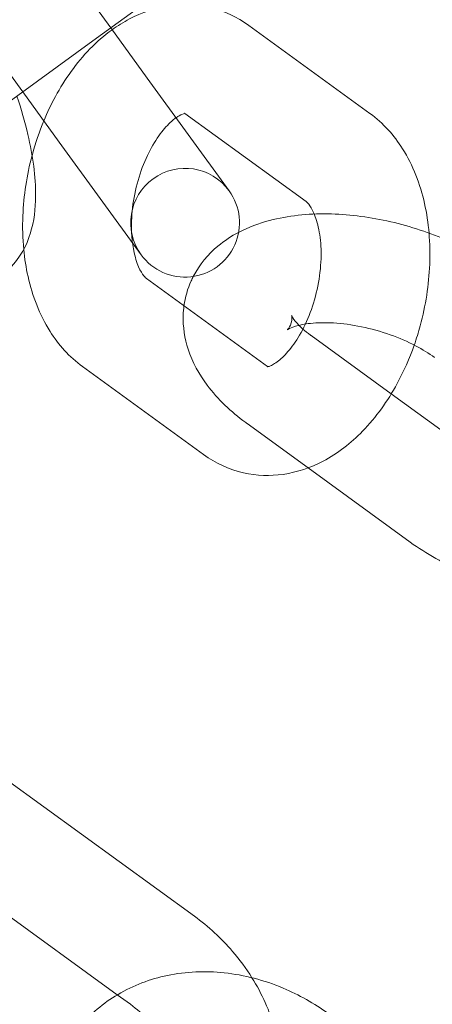
# Model space of a CAD drawing. Units: millimetres. Extents: x -24302 to -2282, y -1857 to 11149.
# Drawn here: x -21295 to -21276, y 4536 to 4581 of the extents above; entities that cross this region are included whole.
import ezdxf

# ---------------------------------------------------------------- set-up
doc = ezdxf.new("R2010")
doc.units = ezdxf.units.MM

# ---------------------------------------------------------------- blocks, each defined once
blk = doc.blocks.new('A$C7E081B7C')
at = {"color": 0, "linetype": 'Continuous', "lineweight": 0}
for p, q in [((1516.031, -1589.649), (1513.093, -1585.604)), ((1511.986, -1592.588), (1507.372, -1586.237)), ((1515.377, -1590.124), (1518.223, -1588.056)), ((1517.707, -1591.954), (1516.031, -1589.649)), ((1527.941, -1593.581), (1522.377, -1589.539)), ((1515.377, -1590.124), (1510.33, -1593.791)), ((1517.707, -1591.954), (1521.469, -1597.132)), ((1513.662, -1594.893), (1511.986, -1592.588)), ((1525.002, -1597.626), (1519.438, -1593.584)), ((1517.423, -1600.071), (1513.662, -1594.893)), ((1517.673, -1601.168), (1523.237, -1605.211)), ((1525.236, -1603.789), (1528.919, -1606.465)), ((1514.734, -1605.213), (1520.298, -1609.256)), ((1528.919, -1606.465), (1532.733, -1609.236)), ((1522.297, -1607.834), (1525.097, -1609.868)), ((1525.097, -1609.868), (1529.794, -1613.281)), ((1519.874, -1630.473), (1511.217, -1624.184)), ((1516.331, -1634.08), (1508.278, -1628.229)), ((1516.935, -1634.518), (1516.331, -1634.08))]:
    blk.add_line(p, q, dxfattribs=at)
blk.add_circle((1601.696, -1524.32), 225, dxfattribs=at)
for centre, radius, start, end in [((1601.696, -1524.32), 245, 197.82571, 0), ((1519.446, -1598.601), 2.5, 36, 216), ((1519.446, -1598.601), 2.5, 216, 36)]:
    blk.add_arc(centre, radius, start, end, dxfattribs=at)
for points, knots in [([(1522.377, -1589.539), (1521.839, -1589.148), (1521.212, -1588.854), (1519.947, -1588.564), (1519.32, -1588.545), (1518.071, -1588.725), (1517.454, -1588.939), (1516.613, -1589.382), (1516.346, -1589.548), (1516.092, -1589.732)], [5.8890943, 5.8890943, 5.8890943, 5.8890943, 6.1442485, 6.1442485, 6.3757671, 6.3757671, 6.6273694, 6.6273694, 6.7525767, 6.7525767, 6.7525767, 6.7525767]), ([(1516.092, -1589.732), (1515.727, -1589.995), (1515.388, -1590.292), (1514.451, -1591.254), (1513.922, -1591.996), (1513.288, -1593.163), (1513.111, -1593.535), (1512.952, -1593.917)], [6.7525767, 6.7525767, 6.7525767, 6.7525767, 6.9323362, 6.9323362, 7.2877242, 7.2877242, 7.4456528, 7.4456528, 7.4456528, 7.4456528]), ([(1511.03, -1600.99), (1511.355, -1600.754), (1511.613, -1600.472), (1512.064, -1599.823), (1512.22, -1599.458), (1512.514, -1598.514), (1512.569, -1597.955), (1512.583, -1596.477), (1512.449, -1595.535), (1512.087, -1593.967), (1511.918, -1593.375), (1511.72, -1592.781)], [1.648973, 1.648973, 1.648973, 1.648973, 1.775666, 1.775666, 1.940668, 1.940668, 2.222203, 2.222203, 2.672092, 2.672092, 2.93603, 2.93603, 2.93603, 2.93603]), ([(1519.449, -1593.578), (1519.449, -1593.578), (1519.407, -1593.576), (1519.231, -1593.651), (1519.139, -1593.7), (1519.031, -1593.777)], [6.276849, 6.276849, 6.276849, 6.276849, 6.5631454, 6.5631454, 6.7444942, 6.7444942, 6.7444942, 6.7444942]), ([(1519.433, -1593.58), (1519.4, -1593.558), (1519.441, -1593.578), (1519.449, -1593.578), (1519.449, -1593.578), (1519.449, -1593.578)], [5.905633, 5.905633, 5.905633, 5.905633, 6.2489861, 6.2489861, 6.276849, 6.276849, 6.276849, 6.276849]), ([(1530.655, -1599.079), (1530.616, -1598.619), (1530.548, -1598.165), (1530.249, -1596.826), (1529.924, -1595.97), (1529.049, -1594.586), (1528.552, -1594.025), (1527.941, -1593.581)], [5.057113, 5.057113, 5.057113, 5.057113, 5.2367366, 5.2367366, 5.5991879, 5.5991879, 5.8890943, 5.8890943, 5.8890943, 5.8890943]), ([(1512.952, -1593.917), (1512.744, -1594.417), (1512.568, -1594.935), (1512.421, -1595.478), (1512.417, -1595.494), (1512.413, -1595.51)], [7.4456528, 7.4456528, 7.4456528, 7.4456528, 7.6525878, 7.6525878, 7.65871, 7.65871, 7.65871, 7.65871]), ([(1519.031, -1593.777), (1518.983, -1593.811), (1518.932, -1593.85), (1518.722, -1594.026), (1518.546, -1594.206), (1518.188, -1594.664), (1518.006, -1594.945), (1517.664, -1595.593), (1517.506, -1595.963), (1517.244, -1596.754), (1517.141, -1597.177), (1517.007, -1598.018), (1516.976, -1598.437), (1516.983, -1599.073), (1516.999, -1599.307), (1517.027, -1599.525)], [6.744494, 6.744494, 6.744494, 6.744494, 6.824878, 6.824878, 7.061118, 7.061118, 7.305949, 7.305949, 7.562579, 7.562579, 7.826684, 7.826684, 8.091325, 8.091325, 8.255679, 8.255679, 8.255679, 8.255679]), ([(1512.413, -1595.51), (1512.171, -1596.418), (1512.026, -1597.355), (1511.969, -1598.803), (1511.982, -1599.32), (1512.03, -1599.828)], [7.65871, 7.65871, 7.65871, 7.65871, 8.0145821, 8.0145821, 8.213369, 8.213369, 8.213369, 8.213369]), ([(1523.237, -1605.211), (1523.278, -1605.24), (1523.235, -1605.217), (1523.22, -1605.216), (1523.258, -1605.223), (1523.475, -1605.13), (1523.623, -1605.045), (1523.953, -1604.768), (1524.129, -1604.589), (1524.487, -1604.131), (1524.67, -1603.85), (1525.011, -1603.202), (1525.169, -1602.832), (1525.431, -1602.04), (1525.534, -1601.618), (1525.668, -1600.776), (1525.699, -1600.358), (1525.691, -1599.582), (1525.653, -1599.225), (1525.532, -1598.618), (1525.451, -1598.364), (1525.282, -1597.977), (1525.195, -1597.839), (1525.069, -1597.68), (1525.025, -1597.643), (1525.002, -1597.626)], [2.747502, 2.747502, 2.747502, 2.747502, 3.107393, 3.107393, 3.421553, 3.421553, 3.683285, 3.683285, 3.919525, 3.919525, 4.164356, 4.164356, 4.420987, 4.420987, 4.685092, 4.685092, 4.949732, 4.949732, 5.207557, 5.207557, 5.453252, 5.453252, 5.689555, 5.689555, 5.889094, 5.889094, 5.889094, 5.889094]), ([(1533.847, -1600.746), (1533.105, -1600.207), (1532.274, -1599.748), (1530.537, -1599.005), (1529.635, -1598.718), (1527.814, -1598.32), (1526.896, -1598.208), (1525.079, -1598.183), (1524.181, -1598.272), (1522.838, -1598.629), (1522.362, -1598.804), (1521.907, -1599.043)], [0.805698, 0.805698, 0.805698, 0.805698, 1.185574, 1.185574, 1.552126, 1.552126, 1.916543, 1.916543, 2.291746, 2.291746, 2.506702, 2.506702, 2.506702, 2.506702]), ([(1521.907, -1599.043), (1521.574, -1599.217), (1521.253, -1599.425), (1520.506, -1600.047), (1520.105, -1600.517), (1519.819, -1601.073)], [2.5067015, 2.5067015, 2.5067015, 2.5067015, 2.6637222, 2.6637222, 2.895927, 2.895927, 2.895927, 2.895927]), ([(1529.973, -1604.224), (1530.076, -1603.931), (1530.168, -1603.633), (1530.5, -1602.409), (1530.648, -1601.456), (1530.705, -1600.03), (1530.695, -1599.551), (1530.655, -1599.079)], [4.3929479, 4.3929479, 4.3929479, 4.3929479, 4.5109952, 4.5109952, 4.8729894, 4.8729894, 5.057113, 5.057113, 5.057113, 5.057113]), ([(1512.03, -1599.828), (1512.071, -1600.25), (1512.135, -1600.666), (1512.426, -1601.969), (1512.751, -1602.824), (1513.627, -1604.208), (1514.123, -1604.77), (1514.734, -1605.213)], [8.213369, 8.213369, 8.213369, 8.213369, 8.3783293, 8.3783293, 8.7407806, 8.7407806, 9.030687, 9.030687, 9.030687, 9.030687]), ([(1517.027, -1599.525), (1517.042, -1599.649), (1517.062, -1599.768), (1517.143, -1600.177), (1517.224, -1600.43), (1517.393, -1600.818), (1517.48, -1600.955), (1517.607, -1601.115), (1517.651, -1601.152), (1517.673, -1601.168)], [8.2556794, 8.2556794, 8.2556794, 8.2556794, 8.3491497, 8.3491497, 8.5948442, 8.5948442, 8.8311477, 8.8311477, 9.030687, 9.030687, 9.030687, 9.030687]), ([(1519.819, -1601.073), (1519.786, -1601.137), (1519.755, -1601.202), (1519.561, -1601.632), (1519.449, -1602.024), (1519.395, -1602.419)], [2.895927, 2.895927, 2.895927, 2.895927, 2.9226276, 2.9226276, 3.070013, 3.070013, 3.070013, 3.070013]), ([(1519.395, -1602.419), (1519.375, -1602.559), (1519.363, -1602.7), (1519.339, -1603.39), (1519.427, -1603.925), (1519.786, -1605.027), (1520.093, -1605.571), (1520.951, -1606.72), (1521.554, -1607.286), (1522.253, -1607.802), (1522.275, -1607.818), (1522.297, -1607.834)], [3.070013, 3.070013, 3.070013, 3.070013, 3.1222871, 3.1222871, 3.3280623, 3.3280623, 3.5866691, 3.5866691, 3.9359571, 3.9359571, 3.9472909, 3.9472909, 3.9472909, 3.9472909]), ([(1524.152, -1603.517), (1524.152, -1603.517), (1524.16, -1603.511), (1524.211, -1603.456), (1524.289, -1603.34), (1524.368, -1603.055), (1524.352, -1602.907), (1524.336, -1602.844), (1524.343, -1602.886), (1524.451, -1603.056), (1524.539, -1603.171), (1524.67, -1603.307), (1524.673, -1603.31), (1524.677, -1603.314)], [2.658127, 2.658127, 2.658127, 2.658127, 2.747562, 2.747562, 3.001001, 3.001001, 3.284055, 3.284055, 3.51847, 3.51847, 3.720735, 3.720735, 3.72669, 3.72669, 3.72669, 3.72669]), ([(1530.908, -1604.791), (1530.658, -1604.61), (1530.361, -1604.425), (1529.674, -1604.068), (1529.28, -1603.896), (1528.439, -1603.598), (1527.992, -1603.472), (1527.108, -1603.289), (1526.671, -1603.231), (1525.877, -1603.185), (1525.516, -1603.193), (1524.926, -1603.255), (1524.688, -1603.305), (1524.354, -1603.408), (1524.246, -1603.46), (1524.165, -1603.507), (1524.152, -1603.517), (1524.152, -1603.517)], [0.805698, 0.805698, 0.805698, 0.805698, 1.046436, 1.046436, 1.305193, 1.305193, 1.573331, 1.573331, 1.840946, 1.840946, 2.097562, 2.097562, 2.333293, 2.333293, 2.544861, 2.544861, 2.658127, 2.658127, 2.658127, 2.658127]), ([(1524.86, -1603.488), (1524.962, -1603.579), (1525.078, -1603.673), (1525.217, -1603.776), (1525.227, -1603.782), (1525.236, -1603.789)], [3.811278, 3.811278, 3.811278, 3.811278, 3.9383668, 3.9383668, 3.9472909, 3.9472909, 3.9472909, 3.9472909]), ([(1520.298, -1609.256), (1520.836, -1609.647), (1521.463, -1609.941), (1522.729, -1610.23), (1523.355, -1610.25), (1524.604, -1610.07), (1525.221, -1609.855), (1526.464, -1609.202), (1527.068, -1608.728), (1528.225, -1607.54), (1528.754, -1606.798), (1529.497, -1605.43), (1529.758, -1604.837), (1529.973, -1604.224)], [2.747502, 2.747502, 2.747502, 2.747502, 3.002656, 3.002656, 3.234174, 3.234174, 3.485777, 3.485777, 3.790744, 3.790744, 4.146132, 4.146132, 4.392948, 4.392948, 4.392948, 4.392948]), ([(1529.794, -1613.281), (1530.535, -1613.82), (1531.366, -1614.279), (1532.64, -1614.823), (1533.039, -1614.973), (1533.444, -1615.106)], [3.9472909, 3.9472909, 3.9472909, 3.9472909, 4.3271667, 4.3271667, 4.4942966, 4.4942966, 4.4942966, 4.4942966]), ([(1522.519, -1633.297), (1522.254, -1632.871), (1521.954, -1632.466), (1521.108, -1631.483), (1520.518, -1630.941), (1519.874, -1630.473)], [6.8588984, 6.8588984, 6.8588984, 6.8588984, 7.0390712, 7.0390712, 7.322592, 7.322592, 7.322592, 7.322592]), ([(1513.183, -1638.412), (1513.242, -1638.155), (1513.315, -1637.901), (1513.667, -1636.897), (1514.067, -1636.189), (1515.081, -1634.97), (1515.69, -1634.458), (1517.065, -1633.647), (1517.836, -1633.357), (1519.488, -1633.014), (1520.371, -1632.979), (1522.169, -1633.169), (1523.083, -1633.409), (1524.68, -1634.079), (1525.378, -1634.472), (1526.022, -1634.94)], [3.33966, 3.33966, 3.33966, 3.33966, 3.435662, 3.435662, 3.726184, 3.726184, 4.010927, 4.010927, 4.307151, 4.307151, 4.624551, 4.624551, 4.960258, 4.960258, 5.243779, 5.243779, 5.243779, 5.243779]), ([(1523.687, -1639.424), (1523.69, -1639.412), (1523.692, -1639.399), (1523.872, -1638.592), (1523.909, -1637.769), (1523.725, -1636.093), (1523.485, -1635.241), (1522.952, -1634.046), (1522.748, -1633.664), (1522.519, -1633.297)], [6.0851178, 6.0851178, 6.0851178, 6.0851178, 6.0897406, 6.0897406, 6.3859642, 6.3859642, 6.7033642, 6.7033642, 6.8588984, 6.8588984, 6.8588984, 6.8588984]), ([(1518.776, -1638.449), (1518.799, -1638.371), (1518.819, -1638.289), (1518.886, -1637.9), (1518.88, -1637.54), (1518.716, -1636.833), (1518.59, -1636.501), (1518.239, -1635.858), (1518.019, -1635.547), (1517.515, -1634.988), (1517.236, -1634.737), (1516.935, -1634.518)], [6.025421, 6.025421, 6.025421, 6.025421, 6.131566, 6.131566, 6.502417, 6.502417, 6.792532, 6.792532, 7.067145, 7.067145, 7.322592, 7.322592, 7.322592, 7.322592])]:
    blk.add_open_spline(points, degree=3, knots=knots, dxfattribs=at)
for points in [[(1519.438, -1593.584), (1519.436, -1593.582), (1519.435, -1593.581), (1519.433, -1593.58)], [(1524.677, -1603.314), (1524.732, -1603.37), (1524.793, -1603.428), (1524.86, -1603.488)]]:
    blk.add_open_spline(points, degree=3, dxfattribs=at)

msp = doc.modelspace()

# ---------------------------------------------------------------- block references
msp.add_blockref('A$C7E081B7C', (-22806.608, 6170.296))

doc.saveas('drawing.dxf')
